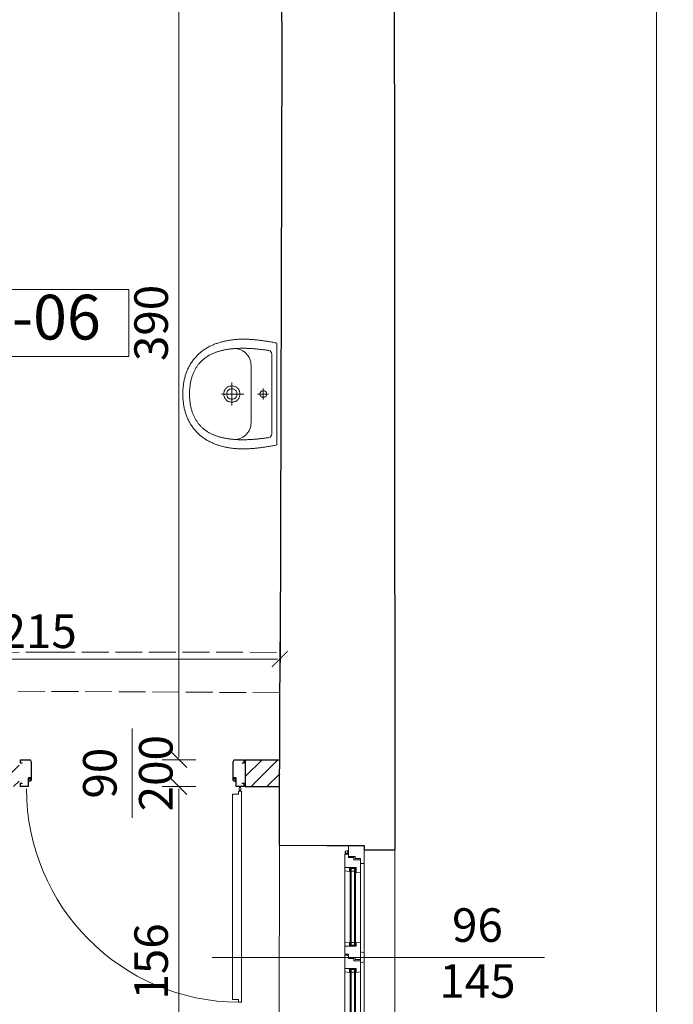
# Model space of a CAD drawing. Units: metres. Extents: x 8778 to 54707, y 3596 to 13140.
# Drawn here: x 21571 to 21863, y 4996 to 5436 of the extents above; entities that cross this region are included whole.
import ezdxf

# ---------------------------------------------------------------- set-up
doc = ezdxf.new("R2010")
doc.units = ezdxf.units.M
doc.header["$MEASUREMENT"] = 0
doc.linetypes.add('ACAD_ISO02W100', pattern=[15, 12, -3])
for name, color, linetype, lineweight in [('WAW_DRZWI', 36, 'Continuous', 9), ('WAW_DRZWI OPIS', 36, 'Continuous', 5), ('WAW_OKNA', 36, 'Continuous', 9), ('WAW_OKNA OPIS', 36, 'Continuous', 9), ('WAW_OPIS', 2, 'Continuous', 9), ('WAW_WIDOKOWA', 8, 'Continuous', 13), ('WAW_WYMIAR', 243, 'Continuous', 9), ('WAW_WYPEŁNIENIE', 251, 'Continuous', 0), ('WAW_WYPOSAŻENIE', 155, 'Continuous', 5), ('WAW_ŚCIANY ISTNIEJĄCE', 7, 'Continuous', 30), ('WAW_ŚCIANY PROJEKTOWANE - CERAMIKA', 12, 'Continuous', 30)]:
    doc.layers.add(name, color=color, linetype=linetype, lineweight=lineweight)
doc.layers.add('WAW_ROZBIÓRKI', color=7, linetype='ACAD_ISO02W100', lineweight=15, true_color=0x65b365)
doc.styles.add('ARIAL', font='arial.ttf')
doc.styles.add('OPIS', font='romans.shx', dxfattribs={"width": 0.8})
doc.dimstyles.new('100W', dxfattribs={"dimtxt": 15, "dimasz": 1, "dimexe": 1.25, "dimexo": 0.625, "dimgap": 3, "dimtad": 1, "dimdec": 1, "dimrnd": 0.5, "dimdsep": 46, "dimtxsty": 'OPIS', "dimblk": 'ZW1', "dimcen": 1, "dimse1": 1, "dimse2": 1, "dimclrd": 256, "dimclrt": 52, "dimadec": 0, "dimazin": 0, "dimtfac": 1, "dimtdec": 1, "dimtix": 1, "dimtmove": 2, "dimatfit": 3, "dimldrblk": 'ZW1', "dimfxl": 0, "dimlwd": -1, "dimarcsym": 0})
doc.dimstyles.new('100Z', dxfattribs={"dimtxt": 18, "dimasz": 1, "dimexe": 1.25, "dimexo": 0.625, "dimgap": 3, "dimtad": 1, "dimdec": 1, "dimrnd": 0.5, "dimdsep": 46, "dimtxsty": 'OPIS', "dimblk": 'ZW1', "dimcen": 1, "dimse1": 1, "dimse2": 1, "dimclrd": 256, "dimclrt": 52, "dimadec": 0, "dimazin": 0, "dimtfac": 1, "dimtdec": 1, "dimtix": 1, "dimtmove": 2, "dimatfit": 3, "dimldrblk": 'ZW1', "dimfxl": 0, "dimlwd": -1, "dimarcsym": 0})

# ---------------------------------------------------------------- blocks, each defined once
blk = doc.blocks.new('A$C7CF91DE4')
for p, q in [((-100.5, 4.65), (-100.5, 5.75)), ((-100.35, 4.65), (-100.35, 5.75)), ((-100.25, 6), (-97.05, 6)), ((-100.25, 5.85), (-97.05, 5.85)), ((-100.25, 4.55), (-99.6, 4.55)), ((-99.6, 4.4), (-99.6, 4.55)), ((-96.95, 5.75), (-96.95, 2.2)), ((-96.8, 5.75), (-96.8, 2.2)), ((-4.2, 5.75), (-4.2, 2.2)), ((-4.05, 5.75), (-4.05, 2.2)), ((-0.75, 6), (-3.95, 6)), ((-0.75, 5.85), (-3.95, 5.85)), ((-2.55, 8), (-2.55, 7.43)), ((-2.55, 6), (-2.55, 6.57)), ((-2.05, 8), (-2.05, 7.43)), ((-2.05, 6), (-2.05, 6.57)), ((-0.75, 4.55), (-1.4, 4.55)), ((-1.4, 4.4), (-1.4, 4.55)), ((-0.65, 4.65), (-0.65, 5.75)), ((-0.5, 4.65), (-0.5, 5.75)), ((-100.25, 4.4), (-99.6, 4.4)), ((-96.05, 2.1), (-96.7, 2.1)), ((-96.05, 1.95), (-96.7, 1.95)), ((-95.95, 2.87), (-95.95, 2.2)), ((-95.8, 2.87), (-95.8, 2.2)), ((-95.72, 3.1), (-95.72, 3.1)), ((-95.72, 2.95), (-95.72, 2.95)), ((-95.65, 2.87), (-95.65, -5)), ((-95.5, 2.87), (-95.5, -5)), ((-5.5, 2.87), (-5.5, -5)), ((-5.35, 2.87), (-5.35, -5)), ((-5.27, 3.1), (-5.27, 3.1)), ((-5.27, 2.95), (-5.27, 2.95)), ((-5.2, 2.87), (-5.2, 2.2)), ((-5.05, 2.87), (-5.05, 2.2)), ((-4.95, 2.1), (-4.3, 2.1)), ((-4.95, 1.95), (-4.3, 1.95)), ((-0.75, 4.4), (-1.4, 4.4)), ((-100.5, -4.75), (-100.5, -5.75)), ((-100.35, -4.75), (-100.35, -5.75)), ((-99.6, -4.5), (-100.25, -4.5)), ((-99.6, -4.65), (-100.25, -4.65)), ((-96.5, -5.85), (-100.25, -5.85)), ((-96.5, -6), (-100.25, -6)), ((-99.6, -4.5), (-99.6, -4.65)), ((-4.5, -5.85), (-0.75, -5.85)), ((-4.5, -6), (-0.75, -6)), ((-1.4, -4.5), (-1.4, -4.65)), ((-1.4, -4.5), (-0.75, -4.5)), ((-1.4, -4.65), (-0.75, -4.65)), ((-0.65, -4.75), (-0.65, -5.75)), ((-0.5, -4.75), (-0.5, -5.75))]:
    blk.add_line(p, q)
at = {"color": 251}
for p, q in [((-96.7, 3.6), (-96, 3.6)), ((-96.7, 2.3), (-96.7, 3.6)), ((-96.1, 2.3), (-96.7, 2.3)), ((-95.5, 3.1), (-96.1, 3.1)), ((-96.1, 2.3), (-96.1, 3.1)), ((-5.5, 3.1), (-4.9, 3.1)), ((-4.3, 3.6), (-5, 3.6)), ((-4.9, 2.3), (-4.9, 3.1)), ((-4.9, 2.3), (-4.3, 2.3)), ((-4.3, 2.3), (-4.3, 3.6))]:
    blk.add_line(p, q, dxfattribs=at)
blk.add_lwpolyline([(-1.6, 102.4), (-1.6, 8), (-3, 8), (-3, 9.3), (-5.6, 9.3), (-5.6, 101.1), (-3, 101.1), (-3, 102.4), (-1.6, 102.4)])
blk.add_circle((-2.3, 7), 0.5)
for centre, radius, start, end in [((-2.3, 7), 95.4, 90.4231, 179.9989), ((-100.25, 5.75), 0.25, 90, 180), ((-100.25, 4.65), 0.25, 180, 270), ((-100.25, 5.75), 0.1, 90, 180), ((-100.25, 4.65), 0.1, 180, 270), ((-97.05, 5.75), 0.25, 0, 90), ((-97.05, 5.75), 0.1, 0, 90), ((-3.95, 5.75), 0.25, 90, 180), ((-3.95, 5.75), 0.1, 90, 180), ((-0.75, 5.75), 0.25, 0, 90), ((-0.75, 5.75), 0.1, 0, 90), ((-0.75, 4.65), 0.1, 270, 0), ((-0.75, 4.65), 0.25, 270, 0), ((-96.7, 2.2), 0.25, 180, 270), ((-96.7, 2.2), 0.1, 180, 270), ((-96.05, 2.2), 0.25, 270, 0), ((-96.05, 2.2), 0.1, 270, 0), ((-95.72, 2.87), 0.225, 90, 180), ((-95.72, 2.87), 0.075, 90, 180), ((-95.72, 2.87), 0.225, 0, 90), ((-95.72, 2.87), 0.075, 0, 90), ((-5.27, 2.87), 0.225, 90, 180), ((-5.27, 2.87), 0.075, 90, 180), ((-5.27, 2.87), 0.225, 0, 90), ((-5.27, 2.87), 0.075, 0, 90), ((-4.95, 2.2), 0.25, 180, 270), ((-4.95, 2.2), 0.1, 180, 270), ((-4.3, 2.2), 0.1, 270, 0), ((-4.3, 2.2), 0.25, 270, 0), ((-100.25, -4.75), 0.25, 90, 180), ((-100.25, -5.75), 0.25, 180, 270), ((-100.25, -4.75), 0.1, 90, 180), ((-100.25, -5.75), 0.1, 180, 270), ((-96.5, -5), 1, 270, 0), ((-96.5, -5), 0.85, 270, 0), ((-4.5, -5), 1, 180, 270), ((-4.5, -5), 0.85, 180, 270), ((-0.75, -4.75), 0.25, 0, 90), ((-0.75, -4.75), 0.1, 0, 90), ((-0.75, -5.75), 0.25, 270, 0), ((-0.75, -5.75), 0.1, 270, 0)]:
    blk.add_arc(centre, radius, start, end)
for centre, start, end in [((-96, 3.1), 0, 90), ((-5, 3.1), 90, 180)]:
    blk.add_arc(centre, 0.5, start, end, dxfattribs=at)
for p in [(-96.4, 3.6), (-4.6, 3.6)]:
    blk.add_point(p, dxfattribs=at)
blk = doc.blocks.new('UMYWALKA_50_GÓRA_-_KOŁONT')
blk.add_line((14.6, -60), (14.6, -60))
for points in [[(227.1, 0), (0, 0), (-228, 0), (-228.9, -4.2), (-229.9, -8.5), (-230.7, -12.8), (-231.6, -17.2), (-232.4, -21.5), (-233.2, -25.9), (-233.9, -30.3), (-234.6, -34.7), (-235.3, -39.2), (-236, -43.6), (-236.6, -48), (-237.3, -52.5), (-237.9, -56.9), (-238.5, -61.3), (-239.1, -65.7), (-239.7, -70.1), (-240.3, -74.5), (-240.8, -78.9), (-241.4, -83.2), (-242, -87.5), (-242.4, -91.7), (-242.9, -95.9), (-243.3, -100.1), (-243.6, -104.3), (-244, -108.5), (-244.3, -112.8), (-244.6, -117), (-244.8, -121.2), (-245, -125.4), (-245.2, -129.7), (-245.4, -133.9), (-245.5, -138.1), (-245.5, -142.4), (-245.6, -146.6), (-245.6, -150.9), (-245.5, -155.1), (-245.4, -159.3), (-245.3, -163.5), (-245.1, -167.8), (-244.9, -172), (-244.7, -176.2), (-244.4, -180.4), (-244, -184.7), (-243.7, -188.9), (-243.2, -193.1), (-242.8, -197.3), (-242.2, -201.4), (-241.7, -205.6), (-241.1, -209.8), (-240.4, -214), (-239.7, -218.1), (-238.9, -222.3), (-238.1, -226.4), (-237.2, -230.5), (-236.3, -234.7), (-235.3, -238.8), (-234.3, -242.9), (-233.2, -246.9), (-232.1, -251), (-230.9, -255.1), (-229.7, -259.1), (-228.3, -263.1), (-227, -267.2), (-225.6, -271.2), (-224.1, -275.1), (-222.5, -279.1), (-220.9, -283.1), (-219.3, -287), (-217.5, -290.9), (-217.5, -290.9), (-215.7, -294.9), (-213.7, -298.9), (-211.7, -302.9), (-209.7, -306.7), (-207.5, -310.5), (-205.3, -314.3), (-203.1, -318), (-200.7, -321.6), (-198.3, -325.2), (-195.8, -328.7), (-193.3, -332.1), (-190.7, -335.5), (-188, -338.9), (-185.3, -342.1), (-182.5, -345.4), (-179.6, -348.5), (-176.6, -351.6), (-173.6, -354.7), (-170.5, -357.7), (-167.4, -360.6), (-164.1, -363.5), (-160.8, -366.3), (-157.5, -369.1), (-154, -371.8), (-150.5, -374.5), (-146.9, -377.1), (-143.3, -379.6), (-139.6, -382.1), (-135.8, -384.6), (-132.2, -386.8), (-128.6, -389), (-124.9, -391.1), (-121.1, -393.1), (-117.4, -395), (-113.5, -396.8), (-109.6, -398.6), (-105.7, -400.3), (-101.7, -401.9), (-97.7, -403.4), (-93.6, -404.8), (-89.5, -406.2), (-85.4, -407.5), (-81.3, -408.7), (-77.1, -409.8), (-72.9, -410.9), (-68.7, -411.9), (-64.5, -412.9), (-60.2, -413.7), (-55.9, -414.5), (-51.7, -415.3), (-47.4, -416), (-43.1, -416.6), (-38.8, -417.2), (-34.5, -417.7), (-30.2, -418.2), (-25.9, -418.6), (-21.6, -419), (-17.4, -419.3), (-13.1, -419.5), (-8.9, -419.8), (-4.6, -419.9), (-0.4, -420.1), (-0.4, -420.1), (3.8, -419.9), (8, -419.8), (12.2, -419.5), (16.5, -419.3), (20.8, -419), (25.1, -418.6), (29.3, -418.2), (33.6, -417.7), (37.9, -417.2), (42.2, -416.6), (46.5, -416), (50.8, -415.3), (55.1, -414.5), (59.3, -413.7), (63.6, -412.9), (67.8, -411.9), (72, -410.9), (76.2, -409.8), (80.4, -408.7), (84.6, -407.5), (88.7, -406.2), (92.8, -404.8), (96.8, -403.4), (100.8, -401.9), (104.8, -400.3), (108.7, -398.6), (112.6, -396.8), (116.5, -395), (120.3, -393.1), (124, -391.1), (127.7, -389), (131.3, -386.8), (134.9, -384.6), (134.9, -384.6), (138.7, -382.1), (142.4, -379.6), (146.1, -377.1), (149.7, -374.5), (153.2, -371.8), (156.6, -369.1), (160, -366.3), (163.3, -363.5), (166.5, -360.6), (169.7, -357.7), (172.7, -354.7), (175.8, -351.6), (178.7, -348.5), (181.6, -345.4), (184.4, -342.1), (187.1, -338.9), (189.8, -335.5), (192.4, -332.1), (195, -328.7), (197.4, -325.2), (199.8, -321.6), (202.2, -318), (204.5, -314.3), (206.7, -310.5), (208.8, -306.7), (210.9, -302.9), (212.9, -298.9), (214.8, -294.9), (216.7, -290.9), (216.7, -290.9), (218.4, -287), (220.1, -283.1), (221.7, -279.1), (223.2, -275.1), (224.7, -271.2), (226.1, -267.2), (227.5, -263.1), (228.8, -259.1), (230, -255.1), (231.2, -251), (232.4, -246.9), (233.4, -242.9), (234.5, -238.8), (235.4, -234.7), (236.4, -230.5), (237.2, -226.4), (238, -222.3), (238.8, -218.1), (239.5, -214), (240.2, -209.8), (240.8, -205.6), (241.4, -201.4), (241.9, -197.3), (242.4, -193.1), (242.8, -188.9), (243.2, -184.7), (243.5, -180.4), (243.8, -176.2), (244.1, -172), (244.3, -167.8), (244.4, -163.5), (244.6, -159.3), (244.6, -155.1), (244.7, -150.9), (244.7, -146.6), (244.7, -142.4), (244.6, -138.1), (244.5, -133.9), (244.3, -129.7), (244.2, -125.4), (244, -121.2), (243.7, -117), (243.4, -112.8), (243.1, -108.5), (242.8, -104.3), (242.4, -100.1), (242, -95.9), (241.6, -91.7), (241.1, -87.5), (241.1, -87.5), (240.5, -83.2), (240, -78.9), (239.4, -74.5), (238.8, -70.1), (238.2, -65.7), (237.6, -61.3), (237, -56.9), (236.4, -52.5), (235.8, -48), (235.1, -43.6), (234.4, -39.2), (233.7, -34.7), (233, -30.3), (232.3, -25.9), (231.5, -21.5), (230.7, -17.2), (229.8, -12.8), (229, -8.5), (228, -4.2)], [(-0.4, -389.9), (4.4, -389.8), (9.2, -389.7), (13.9, -389.5), (18.6, -389.2), (23.2, -388.9), (27.7, -388.5), (32.1, -388), (36.5, -387.5), (40.8, -386.9), (45, -386.2), (49.1, -385.5), (53.2, -384.8), (57.2, -383.9), (61.2, -383), (65.1, -382.1), (68.9, -381.1), (72.6, -380), (76.3, -378.9), (79.9, -377.7), (83.5, -376.5), (87, -375.2), (90.4, -373.9), (93.8, -372.5), (97.1, -371.1), (100.3, -369.6), (103.5, -368), (106.6, -366.4), (109.7, -364.8), (112.7, -363.1), (115.6, -361.4), (118.5, -359.6), (121.3, -357.7), (124, -355.8), (126.8, -353.9), (129.4, -351.9), (132, -349.9), (134.5, -347.9), (137, -345.8), (139.4, -343.6), (141.8, -341.4), (144.1, -339.2), (146.4, -336.9), (148.6, -334.6), (150.7, -332.3), (152.9, -329.9), (154.9, -327.4), (156.9, -325), (158.9, -322.5), (160.8, -319.9), (162.6, -317.4), (164.4, -314.8), (166.2, -312.1), (167.9, -309.5), (169.6, -306.7), (171.2, -304), (172.8, -301.2), (174.3, -298.4), (175.8, -295.6), (177.2, -292.7), (178.6, -289.8), (179.9, -286.9), (181.2, -284), (182.5, -281), (183.7, -278), (184.9, -275), (186, -271.9), (187.1, -268.9), (188.2, -265.8), (189.2, -262.6), (190.2, -259.5), (191.1, -256.3), (192, -253.2), (192.9, -249.9), (193.7, -246.7), (194.5, -243.5), (195.3, -240.2), (196, -236.9), (196.7, -233.6), (197.3, -230.3), (197.9, -227), (198.5, -223.6), (199.1, -220.3), (199.6, -216.9), (200.1, -213.5), (200.5, -210.1), (201, -206.7), (201.3, -203.3), (201.7, -199.8), (202, -196.4), (202.4, -192.9), (202.6, -189.5), (202.9, -186), (203.1, -182.5), (203.3, -179), (203.5, -175.6), (203.6, -172.1), (203.7, -168.6), (203.8, -165.1), (203.9, -161.5), (203.9, -158), (204, -154.5), (204, -151), (203.9, -147.5), (203.9, -144), (203.8, -140.5), (203.8, -136.9), (203.6, -133.4), (203.5, -129.9), (203.4, -126.4), (203.2, -122.9), (203, -119.4), (202.8, -115.9), (202.6, -112.4), (202.4, -108.9), (202.1, -105.4), (201.9, -102), (201.6, -98.5), (201.3, -95.1), (201, -91.6), (200.7, -88.2), (200.4, -84.8), (200, -81.4), (199.7, -78), (199.3, -74.6), (198.9, -71.2), (198.5, -67.8), (198.1, -64.5), (197.7, -61.2), (197.3, -57.9), (196.9, -54.6), (196.4, -51.3), (196, -48), (195.5, -44.8), (195.1, -41.6), (194.6, -38.3), (194.2, -35.2), (194.2, -35.2), (191.9, -29.6), (188.6, -25.7), (184.1, -23.2), (178.1, -21.9), (-0.4, -21.8), (-179, -21.9), (-185, -23.2), (-189.5, -25.7), (-192.7, -29.6), (-195, -35.2), (-195.5, -38.3), (-196, -41.6), (-196.4, -44.8), (-196.9, -48), (-197.3, -51.3), (-197.7, -54.6), (-198.2, -57.9), (-198.6, -61.2), (-199, -64.5), (-199.4, -67.8), (-199.8, -71.2), (-200.2, -74.6), (-200.5, -78), (-200.9, -81.4), (-201.2, -84.8), (-201.6, -88.2), (-201.9, -91.6), (-202.2, -95.1), (-202.5, -98.5), (-202.7, -102), (-203, -105.4), (-203.3, -108.9), (-203.5, -112.4), (-203.7, -115.9), (-203.9, -119.4), (-204.1, -122.9), (-204.2, -126.4), (-204.4, -129.9), (-204.5, -133.4), (-204.6, -136.9), (-204.7, -140.5), (-204.8, -144), (-204.8, -147.5), (-204.8, -151), (-204.8, -154.5), (-204.8, -158), (-204.8, -161.5), (-204.7, -165.1), (-204.6, -168.6), (-204.5, -172.1), (-204.3, -175.6), (-204.2, -179), (-204, -182.5), (-203.7, -186), (-203.5, -189.5), (-203.2, -192.9), (-202.9, -196.4), (-202.6, -199.8), (-202.2, -203.3), (-201.8, -206.7), (-201.4, -210.1), (-200.9, -213.5), (-200.5, -216.9), (-199.9, -220.3), (-199.4, -223.6), (-198.8, -227), (-198.2, -230.3), (-197.5, -233.6), (-196.9, -236.9), (-196.1, -240.2), (-195.4, -243.5), (-194.6, -246.7), (-193.8, -249.9), (-192.9, -253.2), (-192, -256.3), (-191.1, -259.5), (-190.1, -262.6), (-189.1, -265.8), (-188, -268.9), (-186.9, -271.9), (-185.8, -275), (-184.6, -278), (-183.4, -281), (-182.1, -284), (-180.8, -286.9), (-179.5, -289.8), (-178.1, -292.7), (-176.6, -295.6), (-175.1, -298.4), (-173.6, -301.2), (-172, -304), (-170.4, -306.7), (-168.8, -309.5), (-167.1, -312.1), (-165.3, -314.8), (-163.5, -317.4), (-161.6, -319.9), (-159.7, -322.5), (-157.8, -325), (-155.8, -327.4), (-153.7, -329.9), (-151.6, -332.3), (-149.5, -334.6), (-147.2, -336.9), (-145, -339.2), (-142.7, -341.4), (-140.3, -343.6), (-137.9, -345.8), (-135.4, -347.9), (-132.9, -349.9), (-130.3, -351.9), (-127.6, -353.9), (-124.9, -355.8), (-122.2, -357.7), (-119.3, -359.6), (-116.5, -361.4), (-113.5, -363.1), (-110.5, -364.8), (-107.5, -366.4), (-104.4, -368), (-101.2, -369.6), (-97.9, -371.1), (-94.6, -372.5), (-91.3, -373.9), (-87.8, -375.2), (-84.4, -376.5), (-80.8, -377.7), (-77.2, -378.9), (-73.5, -380), (-69.8, -381.1), (-65.9, -382.1), (-62.1, -383), (-58.1, -383.9), (-54.1, -384.8), (-50, -385.5), (-45.9, -386.2), (-41.6, -386.9), (-37.3, -387.5), (-33, -388), (-28.5, -388.5), (-24, -388.9), (-19.5, -389.2), (-14.8, -389.5), (-10.1, -389.7), (-5.3, -389.8), (-0.4, -389.9)], [(14.6, -60), (14.6, -59.8), (14.6, -59.6), (14.6, -59.4), (14.5, -59.2), (14.5, -59), (14.5, -58.8), (14.5, -58.5), (14.5, -58.3), (14.4, -58.1), (14.4, -57.9), (14.4, -57.7), (14.4, -57.5), (14.3, -57.3), (14.3, -57.1), (14.2, -56.9), (14.2, -56.7), (14.1, -56.4), (14.1, -56.2), (14, -56), (14, -55.8), (13.9, -55.6), (13.9, -55.4), (13.8, -55.2), (13.7, -55), (13.6, -54.8), (13.6, -54.6), (13.5, -54.4), (13.4, -54.2), (13.3, -54), (13.2, -53.8), (13.2, -53.6), (13.1, -53.5), (13, -53.3), (12.9, -53.1), (12.8, -52.9), (12.7, -52.7), (12.6, -52.5), (12.5, -52.3), (12.3, -52.2), (12.2, -52), (12.1, -51.8), (12, -51.6), (11.9, -51.4), (11.8, -51.3), (11.6, -51.1), (11.5, -50.9), (11.4, -50.8), (11.2, -50.6), (11.1, -50.4), (11, -50.3), (10.8, -50.1), (10.7, -49.9), (10.6, -49.8), (10.4, -49.6), (10.3, -49.5), (10.1, -49.3), (10, -49.2), (9.8, -49), (9.6, -48.9), (9.5, -48.8), (9.3, -48.6), (9.2, -48.5), (9, -48.3), (8.8, -48.2), (8.7, -48.1), (8.5, -48), (8.3, -47.8), (8.2, -47.7), (8, -47.6), (7.8, -47.5), (7.6, -47.4), (7.4, -47.2), (7.3, -47.1), (7.1, -47), (6.9, -46.9), (6.7, -46.8), (6.5, -46.7), (6.3, -46.6), (6.1, -46.5), (6, -46.4), (5.8, -46.3), (5.6, -46.3), (5.4, -46.2), (5.2, -46.1), (5, -46), (4.8, -45.9), (4.6, -45.9), (4.4, -45.8), (4.2, -45.7), (4, -45.7), (3.8, -45.6), (3.6, -45.5), (3.4, -45.5), (3.2, -45.4), (3, -45.4), (2.7, -45.3), (2.5, -45.3), (2.3, -45.3), (2.1, -45.2), (1.9, -45.2), (1.7, -45.2), (1.5, -45.1), (1.3, -45.1), (1.1, -45.1), (0.9, -45.1), (0.6, -45), (0.4, -45), (0.2, -45), (0, -45), (-0.2, -45), (-0.4, -45), (-0.6, -45), (-0.8, -45), (-1.1, -45), (-1.3, -45), (-1.5, -45), (-1.7, -45.1), (-1.9, -45.1), (-2.1, -45.1), (-2.3, -45.1), (-2.5, -45.2), (-2.7, -45.2), (-3, -45.2), (-3.2, -45.3), (-3.4, -45.3), (-3.6, -45.3), (-3.8, -45.4), (-4, -45.4), (-4.2, -45.5), (-4.4, -45.5), (-4.6, -45.6), (-4.8, -45.7), (-5, -45.7), (-5.2, -45.8), (-5.4, -45.9), (-5.6, -45.9), (-5.8, -46), (-6, -46.1), (-6.2, -46.2), (-6.4, -46.2), (-6.6, -46.3), (-6.8, -46.4), (-7, -46.5), (-7.2, -46.6), (-7.4, -46.7), (-7.5, -46.8), (-7.7, -46.9), (-7.9, -47), (-8.1, -47.1), (-8.3, -47.2), (-8.5, -47.3), (-8.6, -47.4), (-8.8, -47.6), (-9, -47.7), (-9.2, -47.8), (-9.3, -47.9), (-9.5, -48.1), (-9.7, -48.2), (-9.8, -48.3), (-10, -48.5), (-10.2, -48.6), (-10.3, -48.7), (-10.5, -48.9), (-10.6, -49), (-10.8, -49.2), (-11, -49.3), (-11.1, -49.5), (-11.3, -49.6), (-11.4, -49.8), (-11.5, -49.9), (-11.7, -50.1), (-11.8, -50.2), (-12, -50.4), (-12.1, -50.6), (-12.2, -50.7), (-12.4, -50.9), (-12.5, -51.1), (-12.6, -51.2), (-12.7, -51.4), (-12.9, -51.6), (-13, -51.8), (-13.1, -51.9), (-13.2, -52.1), (-13.3, -52.3), (-13.4, -52.5), (-13.5, -52.7), (-13.6, -52.9), (-13.7, -53), (-13.8, -53.2), (-13.9, -53.4), (-14, -53.6), (-14.1, -53.8), (-14.2, -54), (-14.3, -54.2), (-14.3, -54.4), (-14.4, -54.6), (-14.5, -54.8), (-14.6, -55), (-14.6, -55.2), (-14.7, -55.4), (-14.8, -55.6), (-14.8, -55.8), (-14.9, -56), (-14.9, -56.2), (-15, -56.4), (-15, -56.6), (-15.1, -56.8), (-15.1, -57), (-15.2, -57.2), (-15.2, -57.5), (-15.3, -57.7), (-15.3, -57.9), (-15.3, -58.1), (-15.3, -58.3), (-15.4, -58.5), (-15.4, -58.7), (-15.4, -58.9), (-15.4, -59.1), (-15.4, -59.3), (-15.4, -59.6), (-15.4, -59.8), (-15.4, -60), (-15.4, -60.2), (-15.4, -60.4), (-15.4, -60.6), (-15.4, -60.8), (-15.4, -61), (-15.4, -61.3), (-15.4, -61.5), (-15.3, -61.7), (-15.3, -61.9), (-15.3, -62.1), (-15.3, -62.3), (-15.2, -62.5), (-15.2, -62.7), (-15.1, -62.9), (-15.1, -63.1), (-15.1, -63.4), (-15, -63.6), (-15, -63.8), (-14.9, -64), (-14.8, -64.2), (-14.8, -64.4), (-14.7, -64.6), (-14.7, -64.8), (-14.6, -65), (-14.5, -65.2), (-14.4, -65.4), (-14.4, -65.6), (-14.3, -65.8), (-14.2, -66), (-14.1, -66.2), (-14, -66.4), (-13.9, -66.6), (-13.8, -66.7), (-13.7, -66.9), (-13.6, -67.1), (-13.5, -67.3), (-13.4, -67.5), (-13.3, -67.7), (-13.2, -67.9), (-13.1, -68), (-13, -68.2), (-12.9, -68.4), (-12.8, -68.6), (-12.6, -68.7), (-12.5, -68.9), (-12.4, -69.1), (-12.3, -69.2), (-12.1, -69.4), (-12, -69.6), (-11.8, -69.7), (-11.7, -69.9), (-11.6, -70.1), (-11.4, -70.2), (-11.3, -70.4), (-11.1, -70.5), (-11, -70.7), (-10.8, -70.8), (-10.7, -71), (-10.5, -71.1), (-10.4, -71.3), (-10.2, -71.4), (-10, -71.5), (-9.9, -71.7), (-9.7, -71.8), (-9.5, -71.9), (-9.4, -72.1), (-9.2, -72.2), (-9, -72.3), (-8.9, -72.4), (-8.7, -72.5), (-8.5, -72.7), (-8.3, -72.8), (-8.1, -72.9), (-8, -73), (-7.8, -73.1), (-7.6, -73.2), (-7.4, -73.3), (-7.2, -73.4), (-7, -73.5), (-6.8, -73.6), (-6.6, -73.7), (-6.4, -73.8), (-6.2, -73.8), (-6, -73.9), (-5.8, -74), (-5.7, -74.1), (-5.5, -74.1), (-5.3, -74.2), (-5, -74.3), (-4.8, -74.3), (-4.6, -74.4), (-4.4, -74.5), (-4.2, -74.5), (-4, -74.6), (-3.8, -74.6), (-3.6, -74.7), (-3.4, -74.7), (-3.2, -74.7), (-3, -74.8), (-2.8, -74.8), (-2.6, -74.9), (-2.4, -74.9), (-2.1, -74.9), (-1.9, -74.9), (-1.7, -75), (-1.5, -75), (-1.3, -75), (-1.1, -75), (-0.9, -75), (-0.7, -75), (-0.5, -75), (-0.2, -75), (0, -75), (0.2, -75), (0.4, -75), (0.6, -75), (0.8, -75), (1, -74.9), (1.2, -74.9), (1.5, -74.9), (1.7, -74.9), (1.9, -74.8), (2.1, -74.8), (2.3, -74.8), (2.5, -74.7), (2.7, -74.7), (2.9, -74.6), (3.1, -74.6), (3.3, -74.5), (3.5, -74.5), (3.7, -74.4), (3.9, -74.4), (4.1, -74.3), (4.3, -74.2), (4.5, -74.2), (4.7, -74.1), (4.9, -74), (5.1, -73.9), (5.3, -73.9), (5.5, -73.8), (5.7, -73.7), (5.9, -73.6), (6.1, -73.5), (6.3, -73.4), (6.5, -73.3), (6.7, -73.2), (6.9, -73.1), (7, -73), (7.2, -72.9), (7.4, -72.8), (7.6, -72.7), (7.8, -72.6), (7.9, -72.4), (8.1, -72.3), (8.3, -72.2), (8.5, -72.1), (8.6, -72), (8.8, -71.8), (9, -71.7), (9.1, -71.6), (9.3, -71.4), (9.5, -71.3), (9.6, -71.1), (9.8, -71), (9.9, -70.8), (10.1, -70.7), (10.2, -70.6), (10.4, -70.4), (10.5, -70.2), (10.7, -70.1), (10.8, -69.9), (11, -69.8), (11.1, -69.6), (11.2, -69.4), (11.4, -69.3), (11.5, -69.1), (11.6, -68.9), (11.7, -68.8), (11.9, -68.6), (12, -68.4), (12.1, -68.2), (12.2, -68.1), (12.3, -67.9), (12.4, -67.7), (12.5, -67.5), (12.7, -67.3), (12.8, -67.2), (12.9, -67), (13, -66.8), (13, -66.6), (13.1, -66.4), (13.2, -66.2), (13.3, -66), (13.4, -65.8), (13.5, -65.6), (13.6, -65.4), (13.6, -65.2), (13.7, -65), (13.8, -64.8), (13.8, -64.6), (13.9, -64.4), (14, -64.2), (14, -64), (14.1, -63.8), (14.1, -63.6), (14.2, -63.4), (14.2, -63.2), (14.3, -63), (14.3, -62.8), (14.3, -62.6), (14.4, -62.4), (14.4, -62.1), (14.4, -61.9), (14.5, -61.7), (14.5, -61.5), (14.5, -61.3), (14.5, -61.1), (14.5, -60.9), (14.6, -60.7), (14.6, -60.5), (14.6, -60.2), (14.6, -60)], [(35.6, -200.5), (35.4, -204.1), (35, -207.5), (34.4, -210.8), (33.4, -213.8), (32.3, -216.6), (31, -219.3), (29.4, -221.7), (27.7, -224), (25.8, -226.1), (23.8, -228), (21.6, -229.7), (19.3, -231.2), (16.9, -232.5), (14.4, -233.7), (11.8, -234.6), (9.1, -235.4), (6.4, -235.9), (3.7, -236.3), (0.9, -236.5), (-1.8, -236.5), (-4.6, -236.3), (-7.3, -235.9), (-10, -235.4), (-12.7, -234.6), (-15.3, -233.7), (-17.8, -232.5), (-20.2, -231.2), (-22.5, -229.7), (-24.7, -228), (-26.7, -226.1), (-28.6, -224), (-30.3, -221.7), (-31.8, -219.3), (-33.2, -216.6), (-34.3, -213.8), (-35.2, -210.7), (-35.9, -207.5), (-36.3, -204.1), (-36.4, -200.5), (-36.3, -196.9), (-35.9, -193.5), (-35.2, -190.3), (-34.3, -187.3), (-33.2, -184.4), (-31.8, -181.8), (-30.3, -179.3), (-28.6, -177), (-26.7, -175), (-24.7, -173.1), (-22.5, -171.4), (-20.2, -169.8), (-17.8, -168.5), (-15.3, -167.4), (-12.7, -166.4), (-10, -165.7), (-7.3, -165.1), (-4.6, -164.7), (-1.8, -164.5), (1, -164.5), (3.7, -164.7), (6.4, -165.1), (9.2, -165.7), (11.8, -166.4), (14.4, -167.4), (16.9, -168.5), (19.3, -169.8), (21.6, -171.4), (23.8, -173.1), (25.8, -175), (27.7, -177), (29.4, -179.3), (31, -181.8), (32.3, -184.4), (33.4, -187.3), (34.4, -190.3), (35, -193.5), (35.4, -196.9), (35.6, -200.5)], [(22.6, -200.5), (22.3, -204.2), (21.7, -207.6), (20.6, -210.6), (19.2, -213.3), (17.4, -215.7), (15.4, -217.8), (13.1, -219.5), (10.6, -221), (8, -222.1), (5.3, -222.9), (2.4, -223.4), (-0.4, -223.5), (-3.3, -223.4), (-6.1, -222.9), (-8.9, -222.1), (-11.5, -221), (-14, -219.5), (-16.2, -217.8), (-18.3, -215.7), (-20, -213.3), (-21.5, -210.6), (-22.5, -207.6), (-23.2, -204.2), (-23.4, -200.5), (-23.2, -196.8), (-22.5, -193.5), (-21.5, -190.5), (-20, -187.7), (-18.3, -185.3), (-16.2, -183.3), (-14, -181.5), (-11.5, -180.1), (-8.9, -179), (-6.1, -178.2), (-3.3, -177.7), (-0.4, -177.5), (2.4, -177.7), (5.3, -178.2), (8, -179), (10.6, -180.1), (13.1, -181.5), (15.4, -183.3), (17.4, -185.3), (19.2, -187.7), (20.6, -190.5), (21.7, -193.5), (22.3, -196.9), (22.6, -200.5)]]:
    blk.add_lwpolyline(points, close=True)
for points in [[(-0.4, -85.3), (-0.4, -36.9)], [(-24.7, -60), (23.9, -60)], [(-129.4, -115), (-134.3, -115.2), (-139, -115.6), (-143.6, -116.3), (-148, -117.3), (-152.3, -118.6), (-156.4, -120), (-160.4, -121.7), (-164.2, -123.6), (-167.8, -125.8), (-171.3, -128), (-174.6, -130.5), (-177.8, -133.1), (-180.7, -135.8), (-183.5, -138.7), (-186.2, -141.7), (-188.6, -144.8), (-190.9, -148), (-193, -151.2), (-194.9, -154.5), (-196.7, -157.9), (-198.2, -161.2), (-199.6, -164.6), (-200.7, -168), (-201.7, -171.4), (-202.5, -174.7), (-203.1, -178), (-203.4, -181.3), (-203.6, -184.5), (-203.6, -187.6), (-203.4, -190.6)], [(128.6, -115), (-0.4, -115), (-129.4, -115)], [(202.5, -190.6), (202.7, -187.6), (202.8, -184.5), (202.6, -181.3), (202.2, -178), (201.6, -174.7), (200.8, -171.4), (199.9, -168), (198.7, -164.6), (197.3, -161.2), (195.8, -157.9), (194.1, -154.5), (192.1, -151.2), (190, -148), (187.8, -144.8), (185.3, -141.7), (182.7, -138.7), (179.9, -135.8), (176.9, -133.1), (173.7, -130.5), (170.4, -128), (166.9, -125.8), (163.3, -123.6), (159.5, -121.7), (155.5, -120), (151.4, -118.6), (147.1, -117.3), (142.7, -116.3), (138.1, -115.6), (133.4, -115.2), (128.6, -115)], [(-0.4, -247.3), (-0.4, -147.2)], [(50.5, -200.8), (-51.3, -200.8)]]:
    blk.add_lwpolyline(points)
blk = doc.blocks.new('ZW1')
blk.add_line((0, 7.5), (0, -7.5))
at = {"const_width": 0.5}
blk.add_lwpolyline([(-3.54, -3.54), (3.54, 3.54)], dxfattribs=at)
blk = doc.blocks.new('*D448')
at = {"layer": 'Defpoints', "color": 0, "transparency": 16777216}
for p in [(21738.36, 5750.64), (21738.53, 3947.12), (21855.77, 3947.12)]:
    blk.add_point(p, dxfattribs=at)
at = {"layer": 'WAW_WYMIAR', "transparency": 16777216}
blk.add_line((21855.77, 5749.64), (21855.77, 3948.12), dxfattribs=at)
for p, rotation in [((21855.77, 5750.64), 90), ((21855.77, 3947.12), 270)]:
    blk.add_blockref('ZW1', p, dxfattribs=dict(at, rotation=rotation))
at = {"layer": 'WAW_WYMIAR', "color": 52, "transparency": 16777216, "insert": (21843.77, 4848.88), "char_height": 18, "attachment_point": 5, "rotation": 90, "style": 'OPIS'}
blk.add_mtext('1805', dxfattribs=at)
blk = doc.blocks.new('A$C74100C31')
for p, q in [((-8.35, 99.52), (-8.35, 98.62)), ((-7.75, 100.12), (-7, 100.12)), ((-7.75, 98.92), (-7, 98.92)), ((-7.15, 98.92), (-7.15, 98.62)), ((0, 10.5), (0, 94.5)), ((-8.5, 91.12), (-8.5, 59)), ((-3.5, 92.22), (-6.5, 92.22)), ((-6.2, 57.9), (-6.2, 92.22)), ((-5.8, 57.9), (-5.8, 92.22)), ((-4.2, 57.9), (-4.2, 92.22)), ((-3.8, 57.9), (-3.8, 92.22)), ((-1.5, 90.5), (-1.5, 59)), ((-3.5, 57.9), (-6.5, 57.9)), ((-8.5, 46), (-8.5, 13.87)), ((-3.5, 47.1), (-6.5, 47.1)), ((-6.2, 12.77), (-6.2, 47.1)), ((-5.8, 12.77), (-5.8, 47.1)), ((-4.2, 12.77), (-4.2, 47.1)), ((-3.8, 12.77), (-3.8, 47.1)), ((-1.5, 46), (-1.5, 14.5)), ((-3.5, 12.77), (-6.5, 12.77)), ((-8.35, 5.47), (-8.35, 6.37)), ((-7.75, 6.07), (-7, 6.07)), ((-7.75, 4.87), (-7, 4.87)), ((-7.15, 6.07), (-7.15, 6.37))]:
    blk.add_line(p, q)
for points in [[(-7, 102.5), (0, 102.5), (0, 94.5), (-1.5, 94.5), (-1.5, 96.62), (-3.9, 96.62), (-3.9, 97.62), (-7, 97.62), (-7, 102.5)], [(-4.6, 97.12), (-7, 97.12), (-7, 98.62), (-8.5, 98.62), (-8.5, 92.62), (-3.5, 92.62), (-3.5, 90.3), (-1.5, 90.5), (-1.5, 96.12), (-4.6, 96.12), (-4.6, 97.12)], [(-3.7, 92.62), (-3.7, 92.62), (-6.1, 92.62)], [(-6.5, 92.22), (-3.5, 92.22)], [(-3.9, 52.5), (-7, 52.5), (-7, 54), (-8.5, 54), (-8.5, 57.5), (-3.5, 57.5), (-3.5, 59.2), (-1.5, 59), (-1.5, 51.5), (-3.9, 51.5), (-3.9, 52.5)], [(-6.5, 57.9), (-3.5, 57.9)], [(-3.7, 57.5), (-3.7, 57.5), (-6.1, 57.5)], [(-4.6, 52), (-7, 52), (-7, 53.5), (-8.5, 53.5), (-8.5, 47.5), (-3.5, 47.5), (-3.5, 45.8), (-1.5, 46), (-1.5, 51), (-4.6, 51), (-4.6, 52)], [(-1.5, 55), (0, 54.5), (0, 50.5), (-1.5, 50), (-1.5, 55)], [(-6.5, 47.1), (-3.5, 47.1)], [(-3.7, 47.5), (-3.7, 47.5), (-6.1, 47.5)], [(-4.6, 7.87), (-7, 7.87), (-7, 6.37), (-8.5, 6.37), (-8.5, 12.37), (-3.5, 12.37), (-3.5, 14.7), (-1.5, 14.5), (-1.5, 8.87), (-4.6, 8.87), (-4.6, 7.87)], [(-7, 2.5), (0, 2.5), (0, 10.5), (-1.5, 10.5), (-1.5, 8.37), (-3.9, 8.37), (-3.9, 7.37), (-7, 7.37), (-7, 2.5)], [(-6.5, 12.77), (-3.5, 12.77)], [(-3.7, 12.37), (-3.7, 12.37), (-6.1, 12.37)]]:
    blk.add_lwpolyline(points)
for points in [[(-8.5, 92.62), (-8.5, 91.12), (-6.5, 90.92), (-6.5, 92.62)], [(-6.2, 91.02), (-6.2, 92.22), (-6.5, 92.22), (-6.5, 91.02)], [(-4.2, 92.22), (-4.2, 91.02), (-5.8, 91.02), (-5.8, 92.22)], [(-3.8, 90.4), (-3.8, 92.22), (-3.5, 92.22), (-3.5, 90.4)], [(-8.5, 57.5), (-8.5, 59), (-6.5, 59.2), (-6.5, 57.5)], [(-6.2, 59.1), (-6.2, 57.9), (-6.5, 57.9), (-6.5, 59.1)], [(-4.2, 57.9), (-4.2, 59.1), (-5.8, 59.1), (-5.8, 57.9)], [(-3.8, 59.1), (-3.8, 57.9), (-3.5, 57.9), (-3.5, 59.1)], [(-8.5, 47.5), (-8.5, 46), (-6.5, 45.8), (-6.5, 47.5)], [(-6.2, 45.9), (-6.2, 47.1), (-6.5, 47.1), (-6.5, 45.9)], [(-4.2, 47.1), (-4.2, 45.9), (-5.8, 45.9), (-5.8, 47.1)], [(-3.8, 45.9), (-3.8, 47.1), (-3.5, 47.1), (-3.5, 45.9)], [(-8.5, 12.37), (-8.5, 13.87), (-6.5, 14.07), (-6.5, 12.37)], [(-6.2, 13.97), (-6.2, 12.77), (-6.5, 12.77), (-6.5, 13.97)], [(-4.2, 12.77), (-4.2, 13.97), (-5.8, 13.97), (-5.8, 12.77)], [(-3.8, 14.6), (-3.8, 12.77), (-3.5, 12.77), (-3.5, 14.6)]]:
    blk.add_lwpolyline(points, close=True)
for centre in [(-7.75, 99.52), (-7.75, 5.47)]:
    blk.add_circle(centre, 0.6)
blk = doc.blocks.new('*D519')
at = {"layer": 'Defpoints', "color": 0, "transparency": 16777216}
for p in [(21642.42, 5092.95), (21642.42, 5092.95), (21687.12, 4936.67)]:
    blk.add_point(p, dxfattribs=at)
at = {"layer": 'WAW_WYMIAR', "transparency": 16777216}
blk.add_line((21642.42, 4937.67), (21642.42, 5091.95), dxfattribs=at)
for p, rotation in [((21642.42, 5092.95), 90), ((21642.42, 4936.67), 270)]:
    blk.add_blockref('ZW1', p, dxfattribs=dict(at, rotation=rotation))
at = {"layer": 'WAW_WYMIAR', "color": 52, "transparency": 16777216, "insert": (21631.92, 5014.81), "char_height": 15, "attachment_point": 5, "rotation": 90, "style": 'OPIS'}
blk.add_mtext('156', dxfattribs=at)
blk = doc.blocks.new('*D520')
at = {"layer": 'Defpoints', "color": 0, "transparency": 16777216}
for p in [(21642.42, 5495.39), (21688.12, 5495.39), (21687.44, 5104.95)]:
    blk.add_point(p, dxfattribs=at)
at = {"layer": 'WAW_WYMIAR', "transparency": 16777216}
blk.add_line((21642.42, 5105.95), (21642.42, 5494.39), dxfattribs=at)
for p, rotation in [((21642.42, 5495.39), 90), ((21642.42, 5104.95), 270)]:
    blk.add_blockref('ZW1', p, dxfattribs=dict(at, rotation=rotation))
at = {"layer": 'WAW_WYMIAR', "color": 52, "transparency": 16777216, "insert": (21631.92, 5300.17), "char_height": 15, "attachment_point": 5, "rotation": 90, "style": 'OPIS'}
blk.add_mtext('390', dxfattribs=at)
blk = doc.blocks.new('*D528')
at = {"layer": 'Defpoints', "color": 0, "transparency": 16777216}
for p in [(21687.44, 5149.95), (21472, 5104.95), (21687.44, 5104.95)]:
    blk.add_point(p, dxfattribs=at)
at = {"layer": 'WAW_WYMIAR', "transparency": 16777216}
blk.add_line((21473, 5149.95), (21686.44, 5149.95), dxfattribs=at)
at = {"layer": 'WAW_WYMIAR', "transparency": 16777216, "rotation": 180}
blk.add_blockref('ZW1', (21472, 5149.95), dxfattribs=at)
at = {"layer": 'WAW_WYMIAR', "transparency": 16777216}
blk.add_blockref('ZW1', (21687.44, 5149.95), dxfattribs=at)
at = {"layer": 'WAW_WYMIAR', "color": 52, "transparency": 16777216, "insert": (21579.72, 5160.45), "char_height": 15, "attachment_point": 5, "style": 'OPIS'}
blk.add_mtext('215', dxfattribs=at)

msp = doc.modelspace()

# ---------------------------------------------------------------- hatches: boundary and pattern name
at = {"layer": 'WAW_WYPEŁNIENIE', "ltscale": 0.5}
h = msp.add_hatch(dxfattribs=at)
h.set_pattern_fill('ANSI31', color=256, scale=40)
h.paths.add_polyline_path([(19468.1, 9171.95), (19867.1, 9171.95), (19867.1, 9146.95), (19493.1, 9146.95), (19493.1, 8872.45), (19468.1, 8872.45)])
h.paths.add_polyline_path([(20226.1, 9146.95), (20226.1, 9171.95), (20306.1, 9171.95), (20306.1, 9070.45), (20281.1, 9070.45), (20281.1, 9146.95)])
h.paths.add_polyline_path([(19907.1, 9171.95), (20076.1, 9171.95), (20076.1, 9146.95), (19907.1, 9146.95)])
h.paths.add_polyline_path([(20281.1, 8920.45), (20306.1, 8920.45), (20306.1, 8872.45), (20281.1, 8872.45)])
h.paths.add_polyline_path([(20281.1, 8832.45), (20306.1, 8832.45), (20306.1, 8745.45), (20281.1, 8745.45)])
h.paths.add_polyline_path([(20281.1, 8595.45), (20306.1, 8595.45), (20306.1, 8420.45), (20281.1, 8420.45)])
h.paths.add_polyline_path([(19468.1, 8135.45), (19493.1, 8135.45), (19493.1, 8832.45), (19468.1, 8832.45)])
h.paths.add_polyline_path([(19493.1, 8109.95), (19522.1, 8109.95), (19522.1, 8097.95), (19493.1, 8097.95)])
h.paths.add_polyline_path([(19468.1, 8095.45), (19493.1, 8095.45), (19493.1, 7591.95), (19468.1, 7591.95)])
h.paths.add_polyline_path([(19643.1, 8109.95), (20281.1, 8109.95), (20281.1, 8097.95), (19675.1, 8097.95), (19675.1, 7878.95), (19663.1, 7878.95), (19663.1, 8097.95), (19643.1, 8097.95)])
h.paths.add_polyline_path([(20281.1, 8270.45), (20306.1, 8270.45), (20306.1, 8135.45), (20281.1, 8135.45)])
h.paths.add_polyline_path([(20281.1, 7945.45), (20306.1, 7945.45), (20306.1, 7770.45), (20281.1, 7770.45)])
h.paths.add_polyline_path([(19663.1, 7777.95), (19675.1, 7777.95), (19675.1, 7566.45), (20281.1, 7566.45), (20281.1, 7554.45), (19675.1, 7554.45), (19675.1, 7425.45), (19663.1, 7425.45)])
h.paths.add_polyline_path([(19468.1, 7551.95), (19493.1, 7551.95), (19493.1, 7231.95), (19468.1, 7231.95)])
h.paths.add_polyline_path([(19663.1, 7324.45), (19675.1, 7324.45), (19675.1, 7206.45), (20281.1, 7206.45), (20281.1, 7194.45), (19675.1, 7194.45), (19675.1, 6816.45), (19987.6, 6816.45), (19987.6, 6804.45), (19663.1, 6804.45)])
h.paths.add_polyline_path([(19468.1, 7191.95), (19493.1, 7191.95), (19493.1, 6601.45), (19468.1, 6601.45)])
h.paths.add_polyline_path([(20207.1, 6601.45), (20281.1, 6601.45), (20281.1, 6645.45), (20306.1, 6645.45), (20306.1, 6576.45), (20207.1, 6576.45)])
h.paths.add_polyline_path([(20088.6, 6816.45), (20088.6, 6804.45), (20281.1, 6804.45), (20281.1, 6795.45), (20306.1, 6795.45), (20306.1, 6970.45), (20281.1, 6970.45), (20281.1, 6816.45)])
h.paths.add_polyline_path([(20281.1, 7191.95), (20306.1, 7191.95), (20306.1, 7120.45), (20281.1, 7120.45)])
h.paths.add_polyline_path([(20281.1, 7295.45), (20306.1, 7295.45), (20306.1, 7231.95), (20281.1, 7231.95)])
h.paths.add_polyline_path([(20281.1, 7551.95), (20306.1, 7551.95), (20306.1, 7445.45), (20281.1, 7445.45)])
h.paths.add_polyline_path([(20281.1, 7620.45), (20306.1, 7620.45), (20306.1, 7591.95), (20281.1, 7591.95)])
h.paths.add_polyline_path([(19609.1, 6601.45), (19791.1, 6601.45), (19791.1, 6576.45), (19782.1, 6576.45), (19782.1, 6567.45), (19770.1, 6567.45), (19770.1, 6576.45), (19630.1, 6576.45), (19630.1, 6471.45), (19770.1, 6471.45), (19770.1, 6476.45), (19782.1, 6476.45), (19782.1, 6461.45), (19770.1, 6461.45), (19770.1, 6463.45), (19630.1, 6463.45), (19630.1, 6361.45), (19770.1, 6361.45), (19770.1, 6370.45), (19782.1, 6370.45), (19782.1, 6361.45), (19918.1, 6361.45), (19918.1, 6576.45), (19930.1, 6576.45), (19930.1, 6274.45), (19905.1, 6274.45), (19905.1, 6336.45), (19699.1, 6336.45), (19699.1, 6349.45), (19609.1, 6349.45), (19609.1, 6361.45), (19618.1, 6361.45), (19618.1, 6576.45), (19609.1, 6576.45)])
h.paths.add_polyline_path([(19468.1, 6576.45), (19493.1, 6576.45), (19493.1, 6361.45), (19518.1, 6361.45), (19518.1, 6349.45), (19493.1, 6349.45), (19493.1, 6238.45), (19699.1, 6238.45), (19699.1, 6226.45), (19493.1, 6226.45), (19493.1, 6164.45), (19699.1, 6164.45), (19699.1, 6139.45), (19493.1, 6139.45), (19493.1, 5735.95), (20018, 5735.95), (20018, 5690.95), (19904.68, 5690.95), (19904.68, 5667.96), (19878.68, 5667.96), (19878.68, 5591.96), (19904.68, 5591.96), (19904.68, 5530.72), (19860.68, 5530.95), (19860.68, 5690.95), (19493.1, 5690.95), (19493.1, 5532.91), (19487.02, 5532.91), (19468.1, 5533.01)])
h.paths.add_polyline_path([(20135, 5735.95), (20171.6, 5735.95), (20171.6, 5715.95), (20244.1, 5715.95), (20244.1, 5690.95), (20156, 5690.95), (20156, 5104.95), (20175, 5104.95), (20175, 5092.95), (20144, 5092.95), (20144, 5690.95), (20135, 5690.95)])
h.paths.add_polyline_path([(20364.1, 5690.95), (20364.1, 5715.95), (20534.1, 5715.95), (20534.1, 5690.95), (20496, 5690.95), (20496, 5384.39), (20484, 5384.39), (20484, 5690.95)])
h.paths.add_polyline_path([(20654.1, 5715.95), (20654.1, 5690.95), (20763, 5690.95), (20763, 5384.39), (20775, 5384.39), (20775, 5690.95), (20824.1, 5690.95), (20824.1, 5715.95)])
h.paths.add_polyline_path([(20944.1, 5715.95), (20944.1, 5690.95), (21048, 5690.95), (21048, 5238.71), (21060, 5238.71), (21060, 5444.91), (21104, 5444.91), (21104, 5456.91), (21060, 5456.91), (21060, 5690.95), (21114.1, 5690.95), (21114.1, 5715.95)])
h.paths.add_polyline_path([(21234.1, 5715.95), (21234.1, 5690.95), (21308, 5690.95), (21308, 5456.91), (21205, 5456.91), (21205, 5444.91), (21308, 5444.91), (21308, 5435.95), (21320, 5435.95), (21320, 5444.91), (21367, 5444.91), (21367, 5690.95), (21444.1, 5690.95), (21444.1, 5715.95)])
h.paths.add_polyline_path([(21320, 5690.95), (21355, 5690.95), (21355, 5456.91), (21320, 5456.91)], flags=16)
h.paths.add_polyline_path([(21367, 5549.91), (21481, 5549.91), (21481, 5537.91), (21472, 5537.91), (21472, 5313.95), (21460, 5313.95), (21460, 5322.95), (21320, 5322.95), (21320, 5217.95), (21460, 5217.95), (21460, 5222.95), (21472, 5222.95), (21472, 5204.95), (21460, 5204.95), (21460, 5209.95), (21320, 5209.95), (21320, 5104.95), (21460, 5104.95), (21460, 5113.95), (21472, 5113.95), (21472, 5104.95), (21571, 5104.95), (21571, 5092.95), (21205, 5092.95), (21205, 5104.95), (21308, 5104.95), (21308, 5334.95), (21460, 5334.95), (21460, 5537.91), (21367, 5537.91)])
h.paths.add_polyline_path([(21564.1, 5715.95), (21564.1, 5690.95), (21582, 5690.95), (21582, 5521.91), (21606, 5521.79), (21606, 5715.95)])
h.paths.add_polyline_path([(21672, 5104.95), (21687.44, 5104.95), (21687.42, 5092.95), (21672, 5092.95)])
h.paths.add_polyline_path([(20690, 5092.95), (20690, 5104.95), (20763, 5104.95), (20763, 5283.39), (20775, 5283.39), (20775, 5104.95), (20868, 5104.95), (20868, 5092.95)])
h.paths.add_polyline_path([(20969, 5092.95), (20969, 5104.95), (21048, 5104.95), (21048, 5150.71), (21060, 5150.71), (21060, 5104.95), (21104, 5104.95), (21104, 5092.95)])
h.paths.add_polyline_path([(20276, 5092.95), (20276, 5104.95), (20484, 5104.95), (20484, 5283.39), (20496, 5283.39), (20496, 5104.95), (20589, 5104.95), (20589, 5092.95)])
h.paths.add_polyline_path([(19862.34, 4727.72), (19887.34, 4727.72), (19887.34, 4523.72), (20052.34, 4523.72), (20052.34, 4498.72), (19887.34, 4498.72), (19887.34, 4380.12), (19862.34, 4380.19)])
h.paths.add_polyline_path([(19862.34, 4878.46), (19887.34, 4878.94), (19887.34, 4828.72), (19862.34, 4828.72)])
h.paths.add_polyline_path([(20319.34, 4652.72), (20331.34, 4652.72), (20331.34, 4504.72), (20319.34, 4504.72)])
h.paths.add_polyline_path([(19862.34, 4313.88), (19887.34, 4313.93), (19887.34, 4133.85), (19862.34, 4133.78)])
h.paths.add_polyline_path([(21144.34, 4523.72), (21687.98, 4523.72), (21688.01, 4498.72), (21325.44, 4498.72), (21325.44, 4452.15), (21325.31, 4452.15), (21300.44, 4451.88), (21300.44, 4498.72), (21144.34, 4498.72)])
h.paths.add_polyline_path([(21300.44, 4136.7), (21300.44, 4318.51), (21325.44, 4318.68), (21325.44, 4136.67)])
h.paths.add_polyline_path([(20865.34, 4882.26), (20877.34, 4882.3), (20877.34, 4753.72), (20865.34, 4753.72)])
h.paths.add_polyline_path([(20865.34, 4652.72), (20877.34, 4652.72), (20877.34, 4504.72), (20865.34, 4504.72)])
edge = h.paths.add_edge_path()
edge.add_line((20319.34, 4880.45), (20331.34, 4880.49))
edge.add_line((20331.34, 4880.49), (20331.34, 4753.72))
edge.add_line((20331.34, 4753.72), (20319.34, 4753.72))
edge.add_line((20319.34, 4753.72), (20319.34, 4880.45))
h.paths.add_polyline_path([(19905.1, 6164.45), (19930.1, 6164.45), (19930.1, 6139.45), (19905.1, 6139.45)], flags=17)
h.paths.add_polyline_path([(20169.1, 6576.45), (20194.1, 6576.45), (20194.1, 6556.45), (20169.1, 6556.45)])

# ---------------------------------------------------------------- linework, layer by layer
at = {"layer": 'WAW_DRZWI OPIS'}
msp.add_line((21621.5, 5118.95), (21621.5, 5078.95), dxfattribs=at)
at = {"layer": 'WAW_OKNA OPIS'}
msp.add_line((21657.27, 5016.63), (21805.77, 5016.63), dxfattribs=at)
at = {"layer": 'WAW_OPIS'}
msp.add_lwpolyline([(21540.06, 5285.17), (21620.06, 5285.17), (21620.06, 5315.17), (21540.06, 5315.17)], close=True, dxfattribs=at)
at = {"layer": 'WAW_ROZBIÓRKI'}
for p, q in [((21484.02, 5152.58), (21584.01, 5153.06)), ((21584.01, 5153.06), (21687.83, 5152.95)), ((21687.49, 5134.91), (21509.72, 5135.96))]:
    msp.add_line(p, q, dxfattribs=at)
at = {"layer": 'WAW_WIDOKOWA'}
for p, q in [((21687.18, 4965.78), (21687.37, 5066.8)), ((21738.83, 5064.64), (21738.87, 4968.66))]:
    msp.add_line(p, q, dxfattribs=at)
at = {"layer": 'WAW_ŚCIANY ISTNIEJĄCE'}
for p, q in [((21688.46, 5424.31), (21688.12, 5495.39)), ((21687.83, 5152.95), (21688.46, 5424.31)), ((21687.37, 5066.8), (21687.49, 5134.91))]:
    msp.add_line(p, q, dxfattribs=at)
at = {"layer": 'WAW_ŚCIANY ISTNIEJĄCE', "flags": 128}
for points in [[(21738.52, 5521.09), (21738.83, 5064.64)], [(21687.37, 5066.8), (21708.26, 5066.63), (21725.09, 5066.63), (21725.09, 5064.71), (21738.83, 5064.64)]]:
    msp.add_lwpolyline(points, dxfattribs=at)
at = {"layer": 'WAW_ŚCIANY ISTNIEJĄCE'}
msp.add_lwpolyline([(21687.49, 5134.91), (21687.83, 5152.95)], dxfattribs=at)
at = {"layer": 'WAW_ŚCIANY PROJEKTOWANE - CERAMIKA'}
for p, q in [((21672, 5104.95), (21672, 5092.95)), ((21672, 5104.95), (21687.44, 5104.95)), ((21672, 5092.95), (21687.42, 5092.95))]:
    msp.add_line(p, q, dxfattribs=at)

# ---------------------------------------------------------------- block references
at = {"layer": 'WAW_DRZWI', "xscale": -1, "rotation": 180}
msp.add_blockref('A$C7CF91DE4', (21672, 5098.95), dxfattribs=at)
at = {"layer": 'WAW_OKNA'}
msp.add_blockref('A$C74100C31', (21725.09, 4964.13), dxfattribs=at)
at = {"layer": 'WAW_WYPOSAŻENIE', "xscale": -0.1000000000003638, "yscale": 0.1000000000003638, "zscale": 0.1000000000003638, "rotation": 270}
msp.add_blockref('UMYWALKA_50_GÓRA_-_KOŁONT', (21686.1, 5268.45), dxfattribs=at)

# ---------------------------------------------------------------- texts
at = {"layer": 'WAW_DRZWI OPIS', "insert": (21621.5, 5098.95), "char_height": 15, "width": 30, "attachment_point": 5, "rotation": 90, "style": 'OPIS'}
msp.add_mtext('90\\P200', dxfattribs=at)
at = {"layer": 'WAW_OKNA OPIS', "insert": (21775.77, 5016.63), "char_height": 15, "width": 50, "attachment_point": 5, "style": 'OPIS'}
msp.add_mtext('96\\P145', dxfattribs=at)
at = {"layer": 'WAW_OPIS', "color": 7, "insert": (21580.06, 5300.17), "char_height": 20, "width": 45, "attachment_point": 5, "style": 'ARIAL'}
msp.add_mtext('2-06', dxfattribs=at)

# ---------------------------------------------------------------- dimensions: what is measured, and where the dimension line sits
at = {"layer": 'WAW_WYMIAR'}
for base, p1, p2, text, dimstyle, picture, middle in [((21855.77, 3947.12), (21738.36, 5750.64), (21738.53, 3947.12), '1805', '100Z', '*D448', (21843.77, 4848.88)), ((21642.42, 5495.39), (21687.44, 5104.95), (21688.12, 5495.39), '390', '100W', '*D520', (21631.92, 5300.17)), ((21642.42, 5092.95), (21687.12, 4936.67), (21642.42, 5092.95), '156', '100W', '*D519', (21631.92, 5014.81))]:
    dim = msp.add_linear_dim(base=base, p1=p1, p2=p2, angle=90, text=text, dimstyle=dimstyle, dxfattribs=at)
    dim.commit()
    dim.dimension.update_dxf_attribs({"geometry": picture, "text_midpoint": middle})
dim = msp.add_linear_dim(base=(21687.44, 5149.95), p1=(21472, 5104.95), p2=(21687.44, 5104.95), text='215', dimstyle='100W', dxfattribs=at)
dim.commit()
dim.dimension.update_dxf_attribs({"geometry": '*D528', "text_midpoint": (21579.72, 5160.45)})

doc.saveas('drawing.dxf')
